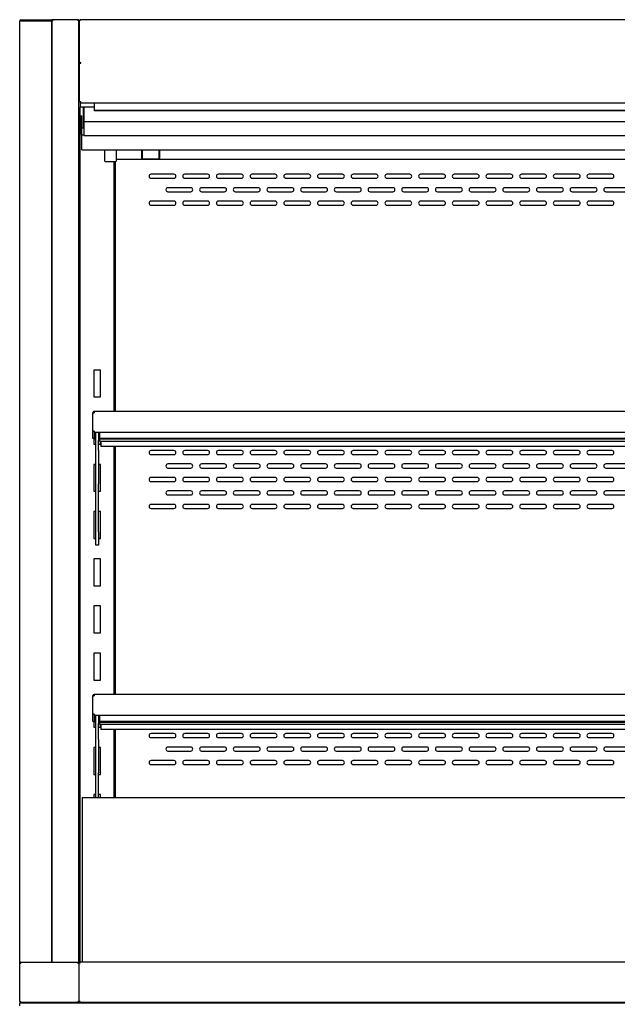
# Model space of a CAD drawing. Units: millimetres. Extents: x 0 to 5532, y 0 to 3582.
# Drawn here: x 2000 to 2444, y 1110 to 1840 of the extents above; entities that cross this region are included whole.
import ezdxf

# ---------------------------------------------------------------- set-up
doc = ezdxf.new("R2010")
doc.units = ezdxf.units.MM
for name, color, linetype in [('D__백업-200116_수출_', 7, 'Continuous'), ('Default', 7, 'Continuous'), ('LED-램프-1700', 7, 'Continuous'), ('LED-램프홀더', 7, 'Continuous'), ('LED-소켓1', 7, 'Continuous'), ('TOM-72L-UF-2S-발포', 7, 'Continuous'), ('TOM-72L-UF-3S-나이', 7, 'Continuous'), ('TOM-72L-UF-3S-뒷벽', 7, 'Continuous'), ('TOM-72L-UF-3S-천정', 7, 'Continuous'), ('TOM-72L-UF-3S-토출', 7, 'Continuous'), ('TOM-72L-UF-I-전면몰', 7, 'Continuous'), ('TOM-72L-UF-발포커버', 7, 'Continuous'), ('TOM-72L-UF-상부커버', 7, 'Continuous'), ('TOM-72L-UF-유리선반-', 7, 'Continuous'), ('TOM-72L-UF-유리스톱퍼', 7, 'Continuous'), ('TOM-72L-UFI-중간브라', 7, 'Continuous'), ('TOM-L-UF-3S-측판유리', 7, 'Continuous'), ('TOM-L-UF-3S-후레임기', 7, 'Continuous'), ('TOM-L-UF-3SI-측판외', 7, 'Continuous'), ('TOM-L-UF-I-측판외장전', 7, 'Continuous'), ('TOM-L-UF-I-측판하부외', 7, 'Continuous'), ('TOM-L-UF-유리선반-받침', 7, 'Continuous'), ('나이트_판-1726', 7, 'Continuous'), ('유리선반-254-전선커버외부', 7, 'Continuous'), ('유리선반-356-전선커버외부', 7, 'Continuous')]:
    doc.layers.add(name, color=color, linetype=linetype)

# ---------------------------------------------------------------- blocks, each defined once
blk = doc.blocks.new('SE')
at = {"layer": 'D__백업-200116_수출_', "color": 7, "linetype": 'Continuous'}
for p, q in [((-931.39, 2063.12), (-931.39, 2063.13)), ((-931.39, 2049.65), (-931.39, 2063.12)), ((-930.39, 2063.14), (-931.09, 2063.84)), ((-931.09, 2063.13), (-930.38, 2063.13)), ((-82.85, 2064.14), (-930.38, 2064.14)), ((-930.38, 2064.14), (-930.38, 2063.13)), ((-931.39, 2049.14), (-931.39, 2049.65)), ((-930.38, 2049.65), (-931.39, 2049.65)), ((-931.39, 2044.14), (-931.39, 2049.14)), ((-930.39, 2049.14), (-930.39, 2049.65)), ((-930.39, 2049.14), (-930.39, 2044.14)), ((-930.38, 2049.65), (-930.38, 2048.64)), ((-82.85, 2048.64), (-930.38, 2048.64)), ((-926.38, 2048.64), (-926.38, 2044.2)), ((-930.39, 2044.14), (-931.39, 2044.14)), ((-86.85, 2044.2), (-926.38, 2044.2)), ((-926.38, 2043.51), (-926.38, 2044.2)), ((-86.85, 2043.51), (-926.38, 2043.51)), ((-926.38, 2043.51), (-926.38, 2042.14)), ((-926.38, 2042.12), (-926.38, 2042.14)), ((-926.38, 2042.12), (-86.85, 2042.12))]:
    blk.add_line(p, q, dxfattribs=at)
for centre, radius, start, end in [((-930.38, 2063.13), 1.01, 135, 180), ((-931.12, 2058.66), 4.47, 89.62436, 93.41729), ((-930.38, 2063.13), 1.01, 90, 135), ((-930.38, 2063.13), 0.01, 90, 135), ((-930.38, 2063.13), 0.0101, 135.23597, 179.76403)]:
    blk.add_arc(centre, radius, start, end, dxfattribs=at)
at = {"layer": 'LED-램프-1700', "color": 7, "linetype": 'Continuous'}
blk.add_line((-913.99, 2251.37), (769.21, 2251.37), dxfattribs=at)
at = {"layer": 'LED-램프홀더', "color": 7, "linetype": 'Continuous'}
for p, q in [((-894.89, 2251.99), (-894.89, 2258)), ((-894.79, 2258.21), (-894.79, 2251.92)), ((-881.99, 2251.92), (-881.99, 2258.21)), ((-881.89, 2258), (-881.89, 2251.99)), ((-894.89, 2251.99), (-894.89, 2251.64)), ((-894.79, 2251.54), (-881.99, 2251.54)), ((-894.79, 2251.31), (-881.99, 2251.31)), ((-881.89, 2251.64), (-881.89, 2251.99))]:
    blk.add_line(p, q, dxfattribs=at)
for centre, start, end in [((-894.79, 2251.64), 180, 270), ((-894.79, 2251.41), 207.45612, 270), ((-881.99, 2251.64), 270, 0), ((-881.99, 2251.41), 270, 332.54388)]:
    blk.add_arc(centre, 0.1, start, end, dxfattribs=at)
at = {"layer": 'LED-소켓1', "color": 7, "linetype": 'Continuous'}
for p, q in [((-922.39, 2249.92), (-922.39, 2258.21)), ((-913.99, 2258.28), (-913.99, 2249.92)), ((-922.19, 2249.72), (-914.19, 2249.72))]:
    blk.add_line(p, q, dxfattribs=at)
for centre, start, end in [((-922.19, 2249.92), 180, 270), ((-914.19, 2249.92), 270, 0)]:
    blk.add_arc(centre, 0.2, start, end, dxfattribs=at)
at = {"layer": 'TOM-72L-UF-2S-발포', "color": 7, "linetype": 'Continuous'}
for p, q in [((-941.1, 2102.12), (-940.6, 2102.12)), ((-941.1, 1655.37), (-941.1, 2102.12)), ((-940.6, 1655.5), (-940.6, 2102.12)), ((-940.59, 2102.12), (-940.6, 2102.12)), ((-941.1, 1625.5), (-941.1, 1625.84)), ((-940.6, 1625.5), (-940.6, 1625.7))]:
    blk.add_line(p, q, dxfattribs=at)
at = {"layer": 'TOM-72L-UF-3S-나이', "color": 7, "linetype": 'Continuous'}
for p, q in [((-940.59, 2322.59), (-940.59, 2322.58)), ((-940.59, 2293.83), (-940.59, 2290.69)), ((-940.59, 2290.69), (-940.59, 2289.98)), ((-930.39, 2289.98), (-940.59, 2289.98))]:
    blk.add_line(p, q, dxfattribs=at)
at = {"layer": 'TOM-72L-UF-3S-뒷벽', "color": 7, "linetype": 'Continuous'}
for p, q in [((-914.59, 2064.14), (-914.59, 2249.72)), ((-871.09, 2240.21), (-888.09, 2240.21)), ((-888.09, 2237.21), (-871.09, 2237.21)), ((-846.09, 2240.21), (-863.09, 2240.21)), ((-863.09, 2237.21), (-846.09, 2237.21)), ((-821.09, 2240.21), (-838.09, 2240.21)), ((-838.09, 2237.21), (-821.09, 2237.21)), ((-796.09, 2240.21), (-813.09, 2240.21)), ((-813.09, 2237.21), (-796.09, 2237.21)), ((-771.09, 2240.21), (-788.09, 2240.21)), ((-788.09, 2237.21), (-771.09, 2237.21)), ((-746.09, 2240.21), (-763.09, 2240.21)), ((-763.09, 2237.21), (-746.09, 2237.21)), ((-721.09, 2240.21), (-738.09, 2240.21)), ((-738.09, 2237.21), (-721.09, 2237.21)), ((-696.09, 2240.21), (-713.09, 2240.21)), ((-713.09, 2237.21), (-696.09, 2237.21)), ((-671.09, 2240.21), (-688.09, 2240.21)), ((-688.09, 2237.21), (-671.09, 2237.21)), ((-646.09, 2240.21), (-663.09, 2240.21)), ((-663.09, 2237.21), (-646.09, 2237.21)), ((-621.09, 2240.21), (-638.09, 2240.21)), ((-638.09, 2237.21), (-621.09, 2237.21)), ((-596.09, 2240.21), (-613.09, 2240.21)), ((-613.09, 2237.21), (-596.09, 2237.21)), ((-571.09, 2240.21), (-588.09, 2240.21)), ((-588.09, 2237.21), (-571.09, 2237.21)), ((-546.09, 2240.21), (-563.09, 2240.21)), ((-563.09, 2237.21), (-546.09, 2237.21)), ((-858.59, 2230.21), (-875.59, 2230.21)), ((-833.59, 2230.21), (-850.59, 2230.21)), ((-808.59, 2230.21), (-825.59, 2230.21)), ((-783.59, 2230.21), (-800.59, 2230.21)), ((-758.59, 2230.21), (-775.59, 2230.21)), ((-733.59, 2230.21), (-750.59, 2230.21)), ((-708.59, 2230.21), (-725.59, 2230.21)), ((-683.59, 2230.21), (-700.59, 2230.21)), ((-658.59, 2230.21), (-675.59, 2230.21)), ((-633.59, 2230.21), (-650.59, 2230.21)), ((-608.59, 2230.21), (-625.59, 2230.21)), ((-583.59, 2230.21), (-600.59, 2230.21)), ((-558.59, 2230.21), (-575.59, 2230.21)), ((-533.59, 2230.21), (-550.59, 2230.21)), ((-875.59, 2227.21), (-858.59, 2227.21)), ((-850.59, 2227.21), (-833.59, 2227.21)), ((-825.59, 2227.21), (-808.59, 2227.21)), ((-800.59, 2227.21), (-783.59, 2227.21)), ((-775.59, 2227.21), (-758.59, 2227.21)), ((-750.59, 2227.21), (-733.59, 2227.21)), ((-725.59, 2227.21), (-708.59, 2227.21)), ((-700.59, 2227.21), (-683.59, 2227.21)), ((-675.59, 2227.21), (-658.59, 2227.21)), ((-650.59, 2227.21), (-633.59, 2227.21)), ((-625.59, 2227.21), (-608.59, 2227.21)), ((-600.59, 2227.21), (-583.59, 2227.21)), ((-575.59, 2227.21), (-558.59, 2227.21)), ((-550.59, 2227.21), (-533.59, 2227.21)), ((-871.09, 2220.21), (-888.09, 2220.21)), ((-888.09, 2217.21), (-871.09, 2217.21)), ((-846.09, 2220.21), (-863.09, 2220.21)), ((-863.09, 2217.21), (-846.09, 2217.21)), ((-821.09, 2220.21), (-838.09, 2220.21)), ((-838.09, 2217.21), (-821.09, 2217.21)), ((-796.09, 2220.21), (-813.09, 2220.21)), ((-813.09, 2217.21), (-796.09, 2217.21)), ((-771.09, 2220.21), (-788.09, 2220.21)), ((-788.09, 2217.21), (-771.09, 2217.21)), ((-746.09, 2220.21), (-763.09, 2220.21)), ((-763.09, 2217.21), (-746.09, 2217.21)), ((-721.09, 2220.21), (-738.09, 2220.21)), ((-738.09, 2217.21), (-721.09, 2217.21)), ((-696.09, 2220.21), (-713.09, 2220.21)), ((-713.09, 2217.21), (-696.09, 2217.21)), ((-671.09, 2220.21), (-688.09, 2220.21)), ((-688.09, 2217.21), (-671.09, 2217.21)), ((-646.09, 2220.21), (-663.09, 2220.21)), ((-663.09, 2217.21), (-646.09, 2217.21)), ((-621.09, 2220.21), (-638.09, 2220.21)), ((-638.09, 2217.21), (-621.09, 2217.21)), ((-596.09, 2220.21), (-613.09, 2220.21)), ((-613.09, 2217.21), (-596.09, 2217.21)), ((-571.09, 2220.21), (-588.09, 2220.21)), ((-588.09, 2217.21), (-571.09, 2217.21)), ((-546.09, 2220.21), (-563.09, 2220.21)), ((-563.09, 2217.21), (-546.09, 2217.21)), ((-914.59, 1854.14), (-914.59, 2038.14)), ((-871.09, 2035.21), (-888.09, 2035.21)), ((-888.09, 2032.21), (-871.09, 2032.21)), ((-846.09, 2035.21), (-863.09, 2035.21)), ((-863.09, 2032.21), (-846.09, 2032.21)), ((-821.09, 2035.21), (-838.09, 2035.21)), ((-838.09, 2032.21), (-821.09, 2032.21)), ((-796.09, 2035.21), (-813.09, 2035.21)), ((-813.09, 2032.21), (-796.09, 2032.21)), ((-771.09, 2035.21), (-788.09, 2035.21)), ((-788.09, 2032.21), (-771.09, 2032.21)), ((-746.09, 2035.21), (-763.09, 2035.21)), ((-763.09, 2032.21), (-746.09, 2032.21)), ((-721.09, 2035.21), (-738.09, 2035.21)), ((-738.09, 2032.21), (-721.09, 2032.21)), ((-696.09, 2035.21), (-713.09, 2035.21)), ((-713.09, 2032.21), (-696.09, 2032.21)), ((-671.09, 2035.21), (-688.09, 2035.21)), ((-688.09, 2032.21), (-671.09, 2032.21)), ((-646.09, 2035.21), (-663.09, 2035.21)), ((-663.09, 2032.21), (-646.09, 2032.21)), ((-621.09, 2035.21), (-638.09, 2035.21)), ((-638.09, 2032.21), (-621.09, 2032.21)), ((-596.09, 2035.21), (-613.09, 2035.21)), ((-613.09, 2032.21), (-596.09, 2032.21)), ((-571.09, 2035.21), (-588.09, 2035.21)), ((-588.09, 2032.21), (-571.09, 2032.21)), ((-546.09, 2035.21), (-563.09, 2035.21)), ((-563.09, 2032.21), (-546.09, 2032.21)), ((-858.59, 2025.21), (-875.59, 2025.21)), ((-833.59, 2025.21), (-850.59, 2025.21)), ((-808.59, 2025.21), (-825.59, 2025.21)), ((-783.59, 2025.21), (-800.59, 2025.21)), ((-758.59, 2025.21), (-775.59, 2025.21)), ((-733.59, 2025.21), (-750.59, 2025.21)), ((-708.59, 2025.21), (-725.59, 2025.21)), ((-683.59, 2025.21), (-700.59, 2025.21)), ((-658.59, 2025.21), (-675.59, 2025.21)), ((-633.59, 2025.21), (-650.59, 2025.21)), ((-608.59, 2025.21), (-625.59, 2025.21)), ((-583.59, 2025.21), (-600.59, 2025.21)), ((-558.59, 2025.21), (-575.59, 2025.21)), ((-533.59, 2025.21), (-550.59, 2025.21)), ((-875.59, 2022.21), (-858.59, 2022.21)), ((-850.59, 2022.21), (-833.59, 2022.21)), ((-825.59, 2022.21), (-808.59, 2022.21)), ((-800.59, 2022.21), (-783.59, 2022.21)), ((-775.59, 2022.21), (-758.59, 2022.21)), ((-750.59, 2022.21), (-733.59, 2022.21)), ((-725.59, 2022.21), (-708.59, 2022.21)), ((-700.59, 2022.21), (-683.59, 2022.21)), ((-675.59, 2022.21), (-658.59, 2022.21)), ((-650.59, 2022.21), (-633.59, 2022.21)), ((-625.59, 2022.21), (-608.59, 2022.21)), ((-600.59, 2022.21), (-583.59, 2022.21)), ((-575.59, 2022.21), (-558.59, 2022.21)), ((-550.59, 2022.21), (-533.59, 2022.21)), ((-871.09, 2015.21), (-888.09, 2015.21)), ((-888.09, 2012.21), (-871.09, 2012.21)), ((-846.09, 2015.21), (-863.09, 2015.21)), ((-863.09, 2012.21), (-846.09, 2012.21)), ((-821.09, 2015.21), (-838.09, 2015.21)), ((-838.09, 2012.21), (-821.09, 2012.21)), ((-796.09, 2015.21), (-813.09, 2015.21)), ((-813.09, 2012.21), (-796.09, 2012.21)), ((-771.09, 2015.21), (-788.09, 2015.21)), ((-788.09, 2012.21), (-771.09, 2012.21)), ((-746.09, 2015.21), (-763.09, 2015.21)), ((-763.09, 2012.21), (-746.09, 2012.21)), ((-721.09, 2015.21), (-738.09, 2015.21)), ((-738.09, 2012.21), (-721.09, 2012.21)), ((-696.09, 2015.21), (-713.09, 2015.21)), ((-713.09, 2012.21), (-696.09, 2012.21)), ((-671.09, 2015.21), (-688.09, 2015.21)), ((-688.09, 2012.21), (-671.09, 2012.21)), ((-646.09, 2015.21), (-663.09, 2015.21)), ((-663.09, 2012.21), (-646.09, 2012.21)), ((-621.09, 2015.21), (-638.09, 2015.21)), ((-638.09, 2012.21), (-621.09, 2012.21)), ((-596.09, 2015.21), (-613.09, 2015.21)), ((-613.09, 2012.21), (-596.09, 2012.21)), ((-571.09, 2015.21), (-588.09, 2015.21)), ((-588.09, 2012.21), (-571.09, 2012.21)), ((-546.09, 2015.21), (-563.09, 2015.21)), ((-563.09, 2012.21), (-546.09, 2012.21)), ((-858.59, 2005.21), (-875.59, 2005.21)), ((-875.59, 2002.21), (-858.59, 2002.21)), ((-833.59, 2005.21), (-850.59, 2005.21)), ((-850.59, 2002.21), (-833.59, 2002.21)), ((-808.59, 2005.21), (-825.59, 2005.21)), ((-825.59, 2002.21), (-808.59, 2002.21)), ((-783.59, 2005.21), (-800.59, 2005.21)), ((-800.59, 2002.21), (-783.59, 2002.21)), ((-758.59, 2005.21), (-775.59, 2005.21)), ((-775.59, 2002.21), (-758.59, 2002.21)), ((-733.59, 2005.21), (-750.59, 2005.21)), ((-750.59, 2002.21), (-733.59, 2002.21)), ((-708.59, 2005.21), (-725.59, 2005.21)), ((-725.59, 2002.21), (-708.59, 2002.21)), ((-683.59, 2005.21), (-700.59, 2005.21)), ((-700.59, 2002.21), (-683.59, 2002.21)), ((-658.59, 2005.21), (-675.59, 2005.21)), ((-675.59, 2002.21), (-658.59, 2002.21)), ((-633.59, 2005.21), (-650.59, 2005.21)), ((-650.59, 2002.21), (-633.59, 2002.21)), ((-608.59, 2005.21), (-625.59, 2005.21)), ((-625.59, 2002.21), (-608.59, 2002.21)), ((-583.59, 2005.21), (-600.59, 2005.21)), ((-600.59, 2002.21), (-583.59, 2002.21)), ((-558.59, 2005.21), (-575.59, 2005.21)), ((-575.59, 2002.21), (-558.59, 2002.21)), ((-533.59, 2005.21), (-550.59, 2005.21)), ((-550.59, 2002.21), (-533.59, 2002.21)), ((-871.09, 1995.21), (-888.09, 1995.21)), ((-846.09, 1995.21), (-863.09, 1995.21)), ((-821.09, 1995.21), (-838.09, 1995.21)), ((-796.09, 1995.21), (-813.09, 1995.21)), ((-771.09, 1995.21), (-788.09, 1995.21)), ((-746.09, 1995.21), (-763.09, 1995.21)), ((-721.09, 1995.21), (-738.09, 1995.21)), ((-696.09, 1995.21), (-713.09, 1995.21)), ((-671.09, 1995.21), (-688.09, 1995.21)), ((-646.09, 1995.21), (-663.09, 1995.21)), ((-621.09, 1995.21), (-638.09, 1995.21)), ((-596.09, 1995.21), (-613.09, 1995.21)), ((-571.09, 1995.21), (-588.09, 1995.21)), ((-546.09, 1995.21), (-563.09, 1995.21)), ((-888.09, 1992.21), (-871.09, 1992.21)), ((-863.09, 1992.21), (-846.09, 1992.21)), ((-838.09, 1992.21), (-821.09, 1992.21)), ((-813.09, 1992.21), (-796.09, 1992.21)), ((-788.09, 1992.21), (-771.09, 1992.21)), ((-763.09, 1992.21), (-746.09, 1992.21)), ((-738.09, 1992.21), (-721.09, 1992.21)), ((-713.09, 1992.21), (-696.09, 1992.21)), ((-688.09, 1992.21), (-671.09, 1992.21)), ((-663.09, 1992.21), (-646.09, 1992.21)), ((-638.09, 1992.21), (-621.09, 1992.21)), ((-613.09, 1992.21), (-596.09, 1992.21)), ((-588.09, 1992.21), (-571.09, 1992.21)), ((-563.09, 1992.21), (-546.09, 1992.21)), ((-914.59, 1777.8), (-914.59, 1828.14)), ((-871.09, 1825.21), (-888.09, 1825.21)), ((-888.09, 1822.21), (-871.09, 1822.21)), ((-846.09, 1825.21), (-863.09, 1825.21)), ((-863.09, 1822.21), (-846.09, 1822.21)), ((-821.09, 1825.21), (-838.09, 1825.21)), ((-838.09, 1822.21), (-821.09, 1822.21)), ((-796.09, 1825.21), (-813.09, 1825.21)), ((-813.09, 1822.21), (-796.09, 1822.21)), ((-771.09, 1825.21), (-788.09, 1825.21)), ((-788.09, 1822.21), (-771.09, 1822.21)), ((-746.09, 1825.21), (-763.09, 1825.21)), ((-763.09, 1822.21), (-746.09, 1822.21)), ((-721.09, 1825.21), (-738.09, 1825.21)), ((-738.09, 1822.21), (-721.09, 1822.21)), ((-696.09, 1825.21), (-713.09, 1825.21)), ((-713.09, 1822.21), (-696.09, 1822.21)), ((-671.09, 1825.21), (-688.09, 1825.21)), ((-688.09, 1822.21), (-671.09, 1822.21)), ((-646.09, 1825.21), (-663.09, 1825.21)), ((-663.09, 1822.21), (-646.09, 1822.21)), ((-621.09, 1825.21), (-638.09, 1825.21)), ((-638.09, 1822.21), (-621.09, 1822.21)), ((-596.09, 1825.21), (-613.09, 1825.21)), ((-613.09, 1822.21), (-596.09, 1822.21)), ((-571.09, 1825.21), (-588.09, 1825.21)), ((-588.09, 1822.21), (-571.09, 1822.21)), ((-546.09, 1825.21), (-563.09, 1825.21)), ((-563.09, 1822.21), (-546.09, 1822.21)), ((-858.59, 1815.21), (-875.59, 1815.21)), ((-875.59, 1812.21), (-858.59, 1812.21)), ((-833.59, 1815.21), (-850.59, 1815.21)), ((-850.59, 1812.21), (-833.59, 1812.21)), ((-808.59, 1815.21), (-825.59, 1815.21)), ((-825.59, 1812.21), (-808.59, 1812.21)), ((-783.59, 1815.21), (-800.59, 1815.21)), ((-800.59, 1812.21), (-783.59, 1812.21)), ((-758.59, 1815.21), (-775.59, 1815.21)), ((-775.59, 1812.21), (-758.59, 1812.21)), ((-733.59, 1815.21), (-750.59, 1815.21)), ((-750.59, 1812.21), (-733.59, 1812.21)), ((-708.59, 1815.21), (-725.59, 1815.21)), ((-725.59, 1812.21), (-708.59, 1812.21)), ((-683.59, 1815.21), (-700.59, 1815.21)), ((-700.59, 1812.21), (-683.59, 1812.21)), ((-658.59, 1815.21), (-675.59, 1815.21)), ((-675.59, 1812.21), (-658.59, 1812.21)), ((-633.59, 1815.21), (-650.59, 1815.21)), ((-650.59, 1812.21), (-633.59, 1812.21)), ((-608.59, 1815.21), (-625.59, 1815.21)), ((-625.59, 1812.21), (-608.59, 1812.21)), ((-583.59, 1815.21), (-600.59, 1815.21)), ((-600.59, 1812.21), (-583.59, 1812.21)), ((-558.59, 1815.21), (-575.59, 1815.21)), ((-575.59, 1812.21), (-558.59, 1812.21)), ((-533.59, 1815.21), (-550.59, 1815.21)), ((-550.59, 1812.21), (-533.59, 1812.21)), ((-871.09, 1805.21), (-888.09, 1805.21)), ((-846.09, 1805.21), (-863.09, 1805.21)), ((-821.09, 1805.21), (-838.09, 1805.21)), ((-796.09, 1805.21), (-813.09, 1805.21)), ((-771.09, 1805.21), (-788.09, 1805.21)), ((-746.09, 1805.21), (-763.09, 1805.21)), ((-721.09, 1805.21), (-738.09, 1805.21)), ((-696.09, 1805.21), (-713.09, 1805.21)), ((-671.09, 1805.21), (-688.09, 1805.21)), ((-646.09, 1805.21), (-663.09, 1805.21)), ((-621.09, 1805.21), (-638.09, 1805.21)), ((-596.09, 1805.21), (-613.09, 1805.21)), ((-571.09, 1805.21), (-588.09, 1805.21)), ((-546.09, 1805.21), (-563.09, 1805.21)), ((-888.09, 1802.21), (-871.09, 1802.21)), ((-863.09, 1802.21), (-846.09, 1802.21)), ((-838.09, 1802.21), (-821.09, 1802.21)), ((-813.09, 1802.21), (-796.09, 1802.21)), ((-788.09, 1802.21), (-771.09, 1802.21)), ((-763.09, 1802.21), (-746.09, 1802.21)), ((-738.09, 1802.21), (-721.09, 1802.21)), ((-713.09, 1802.21), (-696.09, 1802.21)), ((-688.09, 1802.21), (-671.09, 1802.21)), ((-663.09, 1802.21), (-646.09, 1802.21)), ((-638.09, 1802.21), (-621.09, 1802.21)), ((-613.09, 1802.21), (-596.09, 1802.21)), ((-588.09, 1802.21), (-571.09, 1802.21)), ((-563.09, 1802.21), (-546.09, 1802.21))]:
    blk.add_line(p, q, dxfattribs=at)
for centre, start, end in [((-888.09, 2238.71), 90, 270), ((-871.09, 2238.71), 270, 90), ((-863.09, 2238.71), 90, 270), ((-846.09, 2238.71), 270, 90), ((-838.09, 2238.71), 90, 270), ((-821.09, 2238.71), 270, 90), ((-813.09, 2238.71), 90, 270), ((-796.09, 2238.71), 270, 90), ((-788.09, 2238.71), 90, 270), ((-771.09, 2238.71), 270, 90), ((-763.09, 2238.71), 90, 270), ((-746.09, 2238.71), 270, 90), ((-738.09, 2238.71), 90, 270), ((-721.09, 2238.71), 270, 90), ((-713.09, 2238.71), 90, 270), ((-696.09, 2238.71), 270, 90), ((-688.09, 2238.71), 90, 270), ((-671.09, 2238.71), 270, 90), ((-663.09, 2238.71), 90, 270), ((-646.09, 2238.71), 270, 90), ((-638.09, 2238.71), 90, 270), ((-621.09, 2238.71), 270, 90), ((-613.09, 2238.71), 90, 270), ((-596.09, 2238.71), 270, 90), ((-588.09, 2238.71), 90, 270), ((-571.09, 2238.71), 270, 90), ((-563.09, 2238.71), 90, 270), ((-546.09, 2238.71), 270, 90), ((-875.59, 2228.71), 90, 270), ((-858.59, 2228.71), 270, 90), ((-850.59, 2228.71), 90, 270), ((-833.59, 2228.71), 270, 90), ((-825.59, 2228.71), 90, 270), ((-808.59, 2228.71), 270, 90), ((-800.59, 2228.71), 90, 270), ((-783.59, 2228.71), 270, 90), ((-775.59, 2228.71), 90, 270), ((-758.59, 2228.71), 270, 90), ((-750.59, 2228.71), 90, 270), ((-733.59, 2228.71), 270, 90), ((-725.59, 2228.71), 90, 270), ((-708.59, 2228.71), 270, 90), ((-700.59, 2228.71), 90, 270), ((-683.59, 2228.71), 270, 90), ((-675.59, 2228.71), 90, 270), ((-658.59, 2228.71), 270, 90), ((-650.59, 2228.71), 90, 270), ((-633.59, 2228.71), 270, 90), ((-625.59, 2228.71), 90, 270), ((-608.59, 2228.71), 270, 90), ((-600.59, 2228.71), 90, 270), ((-583.59, 2228.71), 270, 90), ((-575.59, 2228.71), 90, 270), ((-558.59, 2228.71), 270, 90), ((-550.59, 2228.71), 90, 270), ((-888.09, 2218.71), 90, 270), ((-871.09, 2218.71), 270, 90), ((-863.09, 2218.71), 90, 270), ((-846.09, 2218.71), 270, 90), ((-838.09, 2218.71), 90, 270), ((-821.09, 2218.71), 270, 90), ((-813.09, 2218.71), 90, 270), ((-796.09, 2218.71), 270, 90), ((-788.09, 2218.71), 90, 270), ((-771.09, 2218.71), 270, 90), ((-763.09, 2218.71), 90, 270), ((-746.09, 2218.71), 270, 90), ((-738.09, 2218.71), 90, 270), ((-721.09, 2218.71), 270, 90), ((-713.09, 2218.71), 90, 270), ((-696.09, 2218.71), 270, 90), ((-688.09, 2218.71), 90, 270), ((-671.09, 2218.71), 270, 90), ((-663.09, 2218.71), 90, 270), ((-646.09, 2218.71), 270, 90), ((-638.09, 2218.71), 90, 270), ((-621.09, 2218.71), 270, 90), ((-613.09, 2218.71), 90, 270), ((-596.09, 2218.71), 270, 90), ((-588.09, 2218.71), 90, 270), ((-571.09, 2218.71), 270, 90), ((-563.09, 2218.71), 90, 270), ((-546.09, 2218.71), 270, 90), ((-888.09, 2033.71), 90, 270), ((-871.09, 2033.71), 270, 90), ((-863.09, 2033.71), 90, 270), ((-846.09, 2033.71), 270, 90), ((-838.09, 2033.71), 90, 270), ((-821.09, 2033.71), 270, 90), ((-813.09, 2033.71), 90, 270), ((-796.09, 2033.71), 270, 90), ((-788.09, 2033.71), 90, 270), ((-771.09, 2033.71), 270, 90), ((-763.09, 2033.71), 90, 270), ((-746.09, 2033.71), 270, 90), ((-738.09, 2033.71), 90, 270), ((-721.09, 2033.71), 270, 90), ((-713.09, 2033.71), 90, 270), ((-696.09, 2033.71), 270, 90), ((-688.09, 2033.71), 90, 270), ((-671.09, 2033.71), 270, 90), ((-663.09, 2033.71), 90, 270), ((-646.09, 2033.71), 270, 90), ((-638.09, 2033.71), 90, 270), ((-621.09, 2033.71), 270, 90), ((-613.09, 2033.71), 90, 270), ((-596.09, 2033.71), 270, 90), ((-588.09, 2033.71), 90, 270), ((-571.09, 2033.71), 270, 90), ((-563.09, 2033.71), 90, 270), ((-546.09, 2033.71), 270, 90), ((-875.59, 2023.71), 90, 270), ((-858.59, 2023.71), 270, 90), ((-850.59, 2023.71), 90, 270), ((-833.59, 2023.71), 270, 90), ((-825.59, 2023.71), 90, 270), ((-808.59, 2023.71), 270, 90), ((-800.59, 2023.71), 90, 270), ((-783.59, 2023.71), 270, 90), ((-775.59, 2023.71), 90, 270), ((-758.59, 2023.71), 270, 90), ((-750.59, 2023.71), 90, 270), ((-733.59, 2023.71), 270, 90), ((-725.59, 2023.71), 90, 270), ((-708.59, 2023.71), 270, 90), ((-700.59, 2023.71), 90, 270), ((-683.59, 2023.71), 270, 90), ((-675.59, 2023.71), 90, 270), ((-658.59, 2023.71), 270, 90), ((-650.59, 2023.71), 90, 270), ((-633.59, 2023.71), 270, 90), ((-625.59, 2023.71), 90, 270), ((-608.59, 2023.71), 270, 90), ((-600.59, 2023.71), 90, 270), ((-583.59, 2023.71), 270, 90), ((-575.59, 2023.71), 90, 270), ((-558.59, 2023.71), 270, 90), ((-550.59, 2023.71), 90, 270), ((-888.09, 2013.71), 90, 270), ((-871.09, 2013.71), 270, 90), ((-863.09, 2013.71), 90, 270), ((-846.09, 2013.71), 270, 90), ((-838.09, 2013.71), 90, 270), ((-821.09, 2013.71), 270, 90), ((-813.09, 2013.71), 90, 270), ((-796.09, 2013.71), 270, 90), ((-788.09, 2013.71), 90, 270), ((-771.09, 2013.71), 270, 90), ((-763.09, 2013.71), 90, 270), ((-746.09, 2013.71), 270, 90), ((-738.09, 2013.71), 90, 270), ((-721.09, 2013.71), 270, 90), ((-713.09, 2013.71), 90, 270), ((-696.09, 2013.71), 270, 90), ((-688.09, 2013.71), 90, 270), ((-671.09, 2013.71), 270, 90), ((-663.09, 2013.71), 90, 270), ((-646.09, 2013.71), 270, 90), ((-638.09, 2013.71), 90, 270), ((-621.09, 2013.71), 270, 90), ((-613.09, 2013.71), 90, 270), ((-596.09, 2013.71), 270, 90), ((-588.09, 2013.71), 90, 270), ((-571.09, 2013.71), 270, 90), ((-563.09, 2013.71), 90, 270), ((-546.09, 2013.71), 270, 90), ((-875.59, 2003.71), 90, 270), ((-858.59, 2003.71), 270, 90), ((-850.59, 2003.71), 90, 270), ((-833.59, 2003.71), 270, 90), ((-825.59, 2003.71), 90, 270), ((-808.59, 2003.71), 270, 90), ((-800.59, 2003.71), 90, 270), ((-783.59, 2003.71), 270, 90), ((-775.59, 2003.71), 90, 270), ((-758.59, 2003.71), 270, 90), ((-750.59, 2003.71), 90, 270), ((-733.59, 2003.71), 270, 90), ((-725.59, 2003.71), 90, 270), ((-708.59, 2003.71), 270, 90), ((-700.59, 2003.71), 90, 270), ((-683.59, 2003.71), 270, 90), ((-675.59, 2003.71), 90, 270), ((-658.59, 2003.71), 270, 90), ((-650.59, 2003.71), 90, 270), ((-633.59, 2003.71), 270, 90), ((-625.59, 2003.71), 90, 270), ((-608.59, 2003.71), 270, 90), ((-600.59, 2003.71), 90, 270), ((-583.59, 2003.71), 270, 90), ((-575.59, 2003.71), 90, 270), ((-558.59, 2003.71), 270, 90), ((-550.59, 2003.71), 90, 270), ((-888.09, 1993.71), 90, 270), ((-871.09, 1993.71), 270, 90), ((-863.09, 1993.71), 90, 270), ((-846.09, 1993.71), 270, 90), ((-838.09, 1993.71), 90, 270), ((-821.09, 1993.71), 270, 90), ((-813.09, 1993.71), 90, 270), ((-796.09, 1993.71), 270, 90), ((-788.09, 1993.71), 90, 270), ((-771.09, 1993.71), 270, 90), ((-763.09, 1993.71), 90, 270), ((-746.09, 1993.71), 270, 90), ((-738.09, 1993.71), 90, 270), ((-721.09, 1993.71), 270, 90), ((-713.09, 1993.71), 90, 270), ((-696.09, 1993.71), 270, 90), ((-688.09, 1993.71), 90, 270), ((-671.09, 1993.71), 270, 90), ((-663.09, 1993.71), 90, 270), ((-646.09, 1993.71), 270, 90), ((-638.09, 1993.71), 90, 270), ((-621.09, 1993.71), 270, 90), ((-613.09, 1993.71), 90, 270), ((-596.09, 1993.71), 270, 90), ((-588.09, 1993.71), 90, 270), ((-571.09, 1993.71), 270, 90), ((-563.09, 1993.71), 90, 270), ((-546.09, 1993.71), 270, 90), ((-888.09, 1823.71), 90, 270), ((-871.09, 1823.71), 270, 90), ((-863.09, 1823.71), 90, 270), ((-846.09, 1823.71), 270, 90), ((-838.09, 1823.71), 90, 270), ((-821.09, 1823.71), 270, 90), ((-813.09, 1823.71), 90, 270), ((-796.09, 1823.71), 270, 90), ((-788.09, 1823.71), 90, 270), ((-771.09, 1823.71), 270, 90), ((-763.09, 1823.71), 90, 270), ((-746.09, 1823.71), 270, 90), ((-738.09, 1823.71), 90, 270), ((-721.09, 1823.71), 270, 90), ((-713.09, 1823.71), 90, 270), ((-696.09, 1823.71), 270, 90), ((-688.09, 1823.71), 90, 270), ((-671.09, 1823.71), 270, 90), ((-663.09, 1823.71), 90, 270), ((-646.09, 1823.71), 270, 90), ((-638.09, 1823.71), 90, 270), ((-621.09, 1823.71), 270, 90), ((-613.09, 1823.71), 90, 270), ((-596.09, 1823.71), 270, 90), ((-588.09, 1823.71), 90, 270), ((-571.09, 1823.71), 270, 90), ((-563.09, 1823.71), 90, 270), ((-546.09, 1823.71), 270, 90), ((-875.59, 1813.71), 90, 270), ((-858.59, 1813.71), 270, 90), ((-850.59, 1813.71), 90, 270), ((-833.59, 1813.71), 270, 90), ((-825.59, 1813.71), 90, 270), ((-808.59, 1813.71), 270, 90), ((-800.59, 1813.71), 90, 270), ((-783.59, 1813.71), 270, 90), ((-775.59, 1813.71), 90, 270), ((-758.59, 1813.71), 270, 90), ((-750.59, 1813.71), 90, 270), ((-733.59, 1813.71), 270, 90), ((-725.59, 1813.71), 90, 270), ((-708.59, 1813.71), 270, 90), ((-700.59, 1813.71), 90, 270), ((-683.59, 1813.71), 270, 90), ((-675.59, 1813.71), 90, 270), ((-658.59, 1813.71), 270, 90), ((-650.59, 1813.71), 90, 270), ((-633.59, 1813.71), 270, 90), ((-625.59, 1813.71), 90, 270), ((-608.59, 1813.71), 270, 90), ((-600.59, 1813.71), 90, 270), ((-583.59, 1813.71), 270, 90), ((-575.59, 1813.71), 90, 270), ((-558.59, 1813.71), 270, 90), ((-550.59, 1813.71), 90, 270), ((-888.09, 1803.71), 90, 270), ((-871.09, 1803.71), 270, 90), ((-863.09, 1803.71), 90, 270), ((-846.09, 1803.71), 270, 90), ((-838.09, 1803.71), 90, 270), ((-821.09, 1803.71), 270, 90), ((-813.09, 1803.71), 90, 270), ((-796.09, 1803.71), 270, 90), ((-788.09, 1803.71), 90, 270), ((-771.09, 1803.71), 270, 90), ((-763.09, 1803.71), 90, 270), ((-746.09, 1803.71), 270, 90), ((-738.09, 1803.71), 90, 270), ((-721.09, 1803.71), 270, 90), ((-713.09, 1803.71), 90, 270), ((-696.09, 1803.71), 270, 90), ((-688.09, 1803.71), 90, 270), ((-671.09, 1803.71), 270, 90), ((-663.09, 1803.71), 90, 270), ((-646.09, 1803.71), 270, 90), ((-638.09, 1803.71), 90, 270), ((-621.09, 1803.71), 270, 90), ((-613.09, 1803.71), 90, 270), ((-596.09, 1803.71), 270, 90), ((-588.09, 1803.71), 90, 270), ((-571.09, 1803.71), 270, 90), ((-563.09, 1803.71), 90, 270), ((-546.09, 1803.71), 270, 90)]:
    blk.add_arc(centre, 1.5, start, end, dxfattribs=at)
at = {"layer": 'TOM-72L-UF-3S-천정', "color": 7, "linetype": 'Continuous'}
for p, q in [((-940.09, 2274.31), (-940.09, 2283.6)), ((-940.09, 2283.6), (-939.39, 2283.6)), ((-939.39, 2274.31), (-939.39, 2283.6)), ((-940.09, 2270.43), (-940.09, 2274.31)), ((-939.38, 2274.13), (-939.38, 2274.3)), ((-938.09, 2274.3), (-939.38, 2274.3)), ((-939.38, 2269.09), (-939.38, 2274.13)), ((-939.38, 2259.45), (-939.38, 2269.09)), ((-938.09, 2269.09), (-939.38, 2269.09)), ((-939.38, 2258.21), (-939.38, 2259.45)), ((-939.38, 2258.21), (-85.42, 2258.21))]:
    blk.add_line(p, q, dxfattribs=at)
blk.add_arc((-939.38, 2274.31), 0.01, 180, 270, dxfattribs=at)
for centre in [(-939.38, 2274.31), (-939.38, 2270.43)]:
    blk.add_ellipse(centre, major_axis=(0.71, 0), ratio=0.999848, start_param=3.141593, end_param=4.712389, dxfattribs=at)
at = {"layer": 'TOM-72L-UF-3S-토출', "color": 7, "linetype": 'Continuous'}
for p, q in [((-938.09, 2289.98), (-938.09, 2280.63)), ((-938.09, 2280.63), (-938.09, 2279.39)), ((-938.09, 2279.39), (-106.39, 2279.39)), ((-938.09, 2279.39), (-938.09, 2270.13)), ((-938.09, 2270.13), (-938.09, 2268.89)), ((-938.09, 2268.89), (-106.19, 2268.89))]:
    blk.add_line(p, q, dxfattribs=at)
at = {"layer": 'TOM-72L-UF-I-전면몰', "color": 7, "linetype": 'Continuous'}
for p, q in [((-941.39, 1626.42), (-941.39, 1654.79)), ((-941.18, 1654.79), (-941.39, 1654.79)), ((-941.39, 1654.79), (-941.39, 1654.79)), ((-940.69, 1654.8), (-941.18, 1655.3)), ((-940.68, 1654.79), (-941.18, 1654.79)), ((795.9, 1655.5), (-940.68, 1655.5)), ((-940.68, 1654.79), (-940.68, 1655.5)), ((-941.39, 1626.41), (-941.39, 1626.42)), ((-941.18, 1626.41), (-941.39, 1626.41)), ((-940.68, 1626.41), (-941.18, 1626.41)), ((-940.69, 1626.41), (-941.18, 1625.91)), ((-940.68, 1625.7), (-940.68, 1626.41)), ((795.9, 1625.7), (-940.68, 1625.7))]:
    blk.add_line(p, q, dxfattribs=at)
for centre, radius, start, end in [((-940.68, 1654.79), 0.714, 135.12732, 179.87268), ((-941.2, 1652.51), 2.29, 89.55638, 94.76944), ((-940.68, 1654.79), 0.71, 90, 135), ((-940.68, 1654.79), 0.01, 90, 135), ((-940.68, 1654.79), 0.0101, 135.23597, 179.76403), ((-941.2, 1628.7), 2.29, 265.23056, 270.44362), ((-940.68, 1626.41), 0.714, 180.12732, 224.87268), ((-940.68, 1626.41), 0.71, 225, 270), ((-940.68, 1626.41), 0.0101, 180.23597, 224.76403), ((-940.68, 1626.41), 0.01, 225, 270)]:
    blk.add_arc(centre, radius, start, end, dxfattribs=at)
at = {"layer": 'TOM-72L-UF-발포커버', "color": 7, "linetype": 'Continuous'}
for p, q in [((-940.59, 1625.69), (-940.59, 1625.7)), ((-940.59, 1625.5), (-940.59, 1625.69))]:
    blk.add_line(p, q, dxfattribs=at)
at = {"layer": 'TOM-72L-UF-상부커버', "color": 7, "linetype": 'Continuous'}
for p, q in [((-941.09, 2354.02), (-941.09, 2354.02)), ((-941.09, 2322.59), (-941.09, 2354.02)), ((-940.64, 2354.39), (-940.85, 2354.6)), ((-940.28, 2354.43), (-940.28, 2354.83)), ((795.5, 2354.83), (-940.28, 2354.83)), ((-940.28, 2322.58), (-940.28, 2322.98)), ((-940.29, 2322.59), (-941.09, 2322.59)), ((-941.09, 2293.83), (-941.09, 2322.57)), ((-940.29, 2322.58), (-940.85, 2322.87)), ((-940.85, 2322.58), (-940.28, 2322.58)), ((-940.28, 2293.83), (-941.09, 2293.83)), ((-940.28, 2293.02), (-940.28, 2293.83)), ((795.5, 2293.02), (-940.28, 2293.02))]:
    blk.add_line(p, q, dxfattribs=at)
for centre, radius, start, end in [((-940.27, 2354.02), 0.818, 135.23597, 179.76403), ((-940.28, 2354.02), 0.81, 90, 135), ((-940.87, 2319.63), 2.95, 89.5923, 94.19988)]:
    blk.add_arc(centre, radius, start, end, dxfattribs=at)
for centre, major_axis in [((-940.28, 2354.02), (-0.81, 0)), ((-940.28, 2322.58), (-0.81, 0)), ((-940.28, 2322.58), (-0.01, 0))]:
    blk.add_ellipse(centre, major_axis=major_axis, ratio=0.5, start_param=4.712389, end_param=5.497787, dxfattribs=at)
for points in [[(-941.09, 2354.02), (-941.09, 2354.13), (-941, 2354.23), (-940.85, 2354.31)], [(-940.85, 2322.87), (-941, 2322.79), (-941.09, 2322.69), (-941.09, 2322.59)]]:
    blk.add_open_spline(points, degree=3, dxfattribs=at)
blk.add_open_spline([(-940.42, 2322.59), (-940.41, 2322.59), (-940.41, 2322.6), (-940.4, 2322.61), (-940.38, 2322.62), (-940.37, 2322.62), (-940.36, 2322.62)], degree=3, knots=[0, 0, 0, 0, 0.26224, 0.515683, 0.761266, 1, 1, 1, 1], dxfattribs=at)
at = {"layer": 'TOM-72L-UF-유리선반-', "color": 7, "linetype": 'Continuous'}
for p, q in [((-931.39, 2063.14), (-931.39, 2063.13)), ((-925.38, 2042.12), (-925.38, 2039.15)), ((-925.38, 2039.15), (-925.38, 2038.14)), ((-87.85, 2038.14), (-925.38, 2038.14)), ((-931.39, 1853.14), (-931.39, 1853.13)), ((-931.39, 1853.12), (-931.39, 1853.13)), ((-931.39, 1839.65), (-931.39, 1853.12)), ((-930.39, 1853.14), (-931.09, 1853.84)), ((-931.09, 1853.13), (-930.38, 1853.13)), ((-82.85, 1854.14), (-930.38, 1854.14)), ((-930.38, 1854.14), (-930.38, 1853.13)), ((-931.39, 1839.14), (-931.39, 1839.65)), ((-930.38, 1839.65), (-931.39, 1839.65)), ((-931.39, 1834.14), (-931.39, 1839.14)), ((-930.39, 1834.14), (-931.39, 1834.14)), ((-930.39, 1839.14), (-930.39, 1839.65)), ((-930.39, 1839.14), (-930.39, 1834.14)), ((-930.38, 1839.65), (-930.38, 1838.64)), ((-82.85, 1838.64), (-930.38, 1838.64)), ((-926.38, 1838.64), (-926.38, 1834.2)), ((-86.85, 1834.2), (-926.38, 1834.2)), ((-926.38, 1833.51), (-926.38, 1834.2)), ((-86.85, 1833.51), (-926.38, 1833.51)), ((-926.38, 1833.51), (-926.38, 1832.14)), ((-926.38, 1832.12), (-926.38, 1832.14)), ((-926.38, 1832.12), (-86.85, 1832.12)), ((-925.38, 1832.12), (-925.38, 1829.15)), ((-925.38, 1829.15), (-925.38, 1828.14)), ((-87.85, 1828.14), (-925.38, 1828.14))]:
    blk.add_line(p, q, dxfattribs=at)
for centre, radius, start, end in [((-930.38, 1853.13), 1.01, 135, 180), ((-931.12, 1848.66), 4.47, 89.62436, 93.41729), ((-930.38, 1853.13), 1.01, 90, 135), ((-930.38, 1853.13), 0.01, 90, 135), ((-930.38, 1853.13), 0.0101, 135.23597, 179.76403)]:
    blk.add_arc(centre, radius, start, end, dxfattribs=at)
at = {"layer": 'TOM-72L-UF-유리스톱퍼', "color": 7, "linetype": 'Continuous'}
for q in [(-939.09, 1655.5), (794.31, 1777.8)]:
    blk.add_line((-939.09, 1777.8), q, dxfattribs=at)
at = {"layer": 'TOM-72L-UFI-중간브라', "color": 7, "linetype": 'Continuous'}
for p, q in [((-985.57, 1625.5), (840.79, 1625.5)), ((-985.57, 1623.2), (-985.57, 1625.5))]:
    blk.add_line(p, q, dxfattribs=at)
at = {"layer": 'TOM-L-UF-3S-측판유리', "color": 7, "linetype": 'Continuous'}
for p, q in [((-961.59, 2354.1), (-961.59, 2354.12)), ((-961.59, 2354.12), (-960.89, 2354.12)), ((-961.59, 1655.5), (-961.59, 2354.1)), ((-960.88, 2354.12), (-960.88, 2354.83)), ((-942.3, 2354.83), (-960.88, 2354.83)), ((-942.3, 2354.12), (-942.3, 2354.83)), ((-942.29, 2354.12), (-941.59, 2354.12)), ((-941.59, 2354.1), (-941.59, 2354.12)), ((-941.59, 1654.69), (-941.59, 2354.1)), ((-941.09, 2344.33), (-941.58, 2344.33)), ((-941.09, 2343.63), (-941.58, 2343.63))]:
    blk.add_line(p, q, dxfattribs=at)
for centre, radius, start, end in [((-960.88, 2354.12), 0.71, 90, 180), ((-960.88, 2341.5), 12.62, 90.00154, 93.22553), ((-960.88, 2354.12), 0.0103, 91.73886, 178.26114), ((-942.3, 2354.12), 0.71, 0, 90), ((-942.3, 2354.12), 0.01, 0, 90), ((-942.26, 2342.91), 11.21, 86.57069, 90.20223), ((-941.58, 2344.34), 0.01, 180, 270)]:
    blk.add_arc(centre, radius, start, end, dxfattribs=at)
at = {"layer": 'TOM-L-UF-3S-후레임기', "color": 7, "linetype": 'Continuous'}
for p, q in [((-940.59, 2270.11), (-940.59, 2289.98)), ((-938.29, 2274.3), (-938.29, 2289.98)), ((-940.59, 2270.11), (-940.01, 2270.11)), ((-940.59, 1655.5), (-940.59, 2270.11)), ((-915.59, 2249.72), (-915.59, 2064.14)), ((-915.58, 2122.94), (-915.59, 2122.94)), ((-914.59, 2122.94), (-915.58, 2122.94)), ((-915.59, 2112.94), (-915.58, 2112.94)), ((-915.58, 2112.94), (-914.59, 2112.94)), ((-925.59, 2094.94), (-930.59, 2094.94)), ((-930.59, 2094.94), (-930.59, 2074.94)), ((-925.59, 2074.94), (-925.59, 2094.94)), ((-915.59, 2082.94), (-915.58, 2082.94)), ((-915.58, 2082.94), (-914.59, 2082.94)), ((-930.59, 2074.94), (-925.59, 2074.94)), ((-915.58, 2072.94), (-915.59, 2072.94)), ((-914.59, 2072.94), (-915.58, 2072.94)), ((-930.59, 2044.14), (-930.59, 2039.94)), ((-930.59, 2039.94), (-929.09, 2039.94)), ((-927.09, 2039.94), (-925.59, 2039.94)), ((-925.59, 2039.94), (-925.59, 2042.12)), ((-915.59, 2038.14), (-915.59, 1854.14)), ((-929.09, 2024.94), (-930.59, 2024.94)), ((-930.59, 2024.94), (-930.59, 2004.94)), ((-925.59, 2024.94), (-927.09, 2024.94)), ((-925.59, 2004.94), (-925.59, 2024.94)), ((-930.59, 2004.94), (-929.09, 2004.94)), ((-927.09, 2004.94), (-925.59, 2004.94)), ((-929.09, 1989.94), (-930.59, 1989.94)), ((-930.59, 1989.94), (-930.59, 1969.94)), ((-925.59, 1989.94), (-927.09, 1989.94)), ((-925.59, 1969.94), (-925.59, 1989.94)), ((-930.59, 1969.94), (-929.09, 1969.94)), ((-927.09, 1969.94), (-925.59, 1969.94)), ((-925.59, 1954.94), (-930.59, 1954.94)), ((-930.59, 1954.94), (-930.59, 1934.94)), ((-925.59, 1934.94), (-925.59, 1954.94)), ((-930.59, 1934.94), (-925.59, 1934.94)), ((-925.59, 1919.94), (-930.59, 1919.94)), ((-930.59, 1919.94), (-930.59, 1899.94)), ((-925.59, 1899.94), (-925.59, 1919.94)), ((-930.59, 1899.94), (-925.59, 1899.94)), ((-925.59, 1884.94), (-930.59, 1884.94)), ((-930.59, 1884.94), (-930.59, 1864.94)), ((-925.59, 1864.94), (-925.59, 1884.94)), ((-930.59, 1864.94), (-925.59, 1864.94)), ((-930.59, 1834.14), (-930.59, 1829.94)), ((-930.59, 1829.94), (-929.09, 1829.94)), ((-927.09, 1829.94), (-925.59, 1829.94)), ((-925.59, 1829.94), (-925.59, 1832.12)), ((-915.59, 1828.14), (-915.59, 1777.8)), ((-915.58, 1822.94), (-915.59, 1822.94)), ((-914.59, 1822.94), (-915.58, 1822.94)), ((-929.09, 1814.94), (-930.59, 1814.94)), ((-930.59, 1814.94), (-930.59, 1794.94)), ((-925.59, 1814.94), (-927.09, 1814.94)), ((-925.59, 1794.94), (-925.59, 1814.94)), ((-930.59, 1794.94), (-929.09, 1794.94)), ((-927.09, 1794.94), (-925.59, 1794.94)), ((-929.09, 1779.94), (-930.59, 1779.94)), ((-930.59, 1779.94), (-930.59, 1777.8)), ((-925.59, 1779.94), (-927.09, 1779.94)), ((-925.59, 1777.8), (-925.59, 1779.94))]:
    blk.add_line(p, q, dxfattribs=at)
for centre, start, end in [((-917.59, 2117.94), 31.00272, 55.1501), ((-917.59, 2117.94), 304.8499, 328.99728), ((-917.59, 2077.94), 31.00272, 55.1501), ((-917.59, 2077.94), 304.8499, 328.99728), ((-917.59, 1827.94), 304.8499, 328.99728)]:
    blk.add_arc(centre, 3.5, start, end, dxfattribs=at)
at = {"layer": 'TOM-L-UF-3SI-측판외', "color": 7, "linetype": 'Continuous'}
for p, q in [((-985.57, 1654.69), (-985.57, 2354.02)), ((-984.76, 2354.02), (-985.57, 2354.02)), ((-984.76, 2354.83), (-961.79, 2354.83)), ((-984.76, 2354.03), (-961.79, 2354.03)), ((-962.6, 2354.02), (-984.76, 2354.02)), ((-961.79, 2354.02), (-962.6, 2354.02)), ((-961.79, 2354.03), (-961.79, 2354.83)), ((-960.88, 2354.83), (-961.79, 2354.83)), ((-961.59, 2354.03), (-961.79, 2354.03)), ((-961.79, 2354.02), (-961.79, 1655.5)), ((-961.78, 2354.02), (-961.79, 2354.02)), ((-961.78, 2354.02), (-961.59, 2354.02)), ((-941.09, 2344.43), (-941.58, 2344.43)), ((-941.09, 2336.85), (-941.58, 2336.85)), ((-941.58, 1626.51), (-941.39, 1626.51))]:
    blk.add_line(p, q, dxfattribs=at)
for centre, radius, start, end in [((-984.76, 2354.02), 0.81, 90, 180), ((-984.76, 2354.02), 0.01, 90, 180), ((-942.4, 2354.02), 0.81, 0, 82.90835), ((-941.58, 2344.44), 0.01, 180, 270)]:
    blk.add_arc(centre, radius, start, end, dxfattribs=at)
at = {"layer": 'TOM-L-UF-I-측판외장전', "color": 7, "linetype": 'Continuous'}
for p, q in [((-985.57, 1626.51), (-985.57, 1654.69)), ((-984.76, 1654.69), (-985.57, 1654.69)), ((-984.76, 1655.5), (-984.75, 1655.5)), ((-984.76, 1655.27), (-984.76, 1655.5)), ((-984.76, 1654.69), (-984.76, 1655.27)), ((-984.75, 1655.5), (-942.4, 1655.5)), ((-942.4, 1655.5), (-942.4, 1654.69)), ((-941.59, 1654.69), (-942.4, 1654.69)), ((-941.59, 1654.69), (-941.59, 1626.51)), ((-985.57, 1626.51), (-984.76, 1626.51)), ((-984.76, 1625.94), (-984.76, 1626.51)), ((-984.76, 1625.94), (-984.76, 1625.7)), ((-984.75, 1625.7), (-984.76, 1625.7)), ((-942.41, 1625.7), (-984.75, 1625.7)), ((-942.4, 1625.7), (-942.41, 1625.7)), ((-942.4, 1626.51), (-941.59, 1626.51)), ((-942.4, 1626.51), (-942.4, 1625.94)), ((-942.4, 1625.94), (-942.4, 1625.7)), ((-942.39, 1626.51), (-941.83, 1625.94))]:
    blk.add_line(p, q, dxfattribs=at)
for centre, radius, start, end in [((-984.76, 1654.69), 0.81, 90, 180), ((-984.76, 1654.69), 0.01, 90, 180), ((-981.81, 1655.29), 2.95, 175.8001, 180.40772), ((-984.76, 1626.51), 0.81, 180, 270), ((-984.76, 1626.51), 0.01, 180, 270), ((-981.81, 1625.92), 2.95, 179.5923, 184.19988), ((-945.35, 1625.92), 2.95, 355.8001, 0.40772), ((-942.4, 1626.51), 0.0101, 270.23597, 314.76403), ((-942.4, 1626.52), 0.814, 270.12732, 314.87268), ((-942.4, 1626.51), 0.01, 315, 0), ((-942.4, 1626.51), 0.81, 315, 360)]:
    blk.add_arc(centre, radius, start, end, dxfattribs=at)
at = {"layer": 'TOM-L-UF-I-측판하부외', "color": 7, "linetype": 'Continuous'}
for p, q in [((-966.59, 1625.5), (-966.59, 1625.7)), ((-941.59, 1625.5), (-941.59, 1626.49))]:
    blk.add_line(p, q, dxfattribs=at)
at = {"layer": 'TOM-L-UF-유리선반-받침', "color": 7, "linetype": 'Continuous'}
for p, q in [((-929.09, 2042.65), (-929.09, 2048.64)), ((-927.09, 2048.64), (-927.09, 2042.65)), ((-929.09, 2035.49), (-929.09, 2042.65)), ((-927.09, 2035.49), (-927.09, 2042.65)), ((-929.09, 2010.53), (-929.09, 2035.49)), ((-927.09, 2035.49), (-927.09, 2010.53)), ((-929.09, 1974.94), (-929.09, 2010.53)), ((-927.09, 1974.94), (-927.09, 2010.53)), ((-929.09, 1964.94), (-929.09, 1974.94)), ((-927.09, 1974.94), (-927.09, 1964.94)), ((-927.09, 1964.94), (-929.09, 1964.94)), ((-929.09, 1832.65), (-929.09, 1838.64)), ((-927.09, 1838.64), (-927.09, 1832.65)), ((-929.09, 1820.94), (-929.09, 1832.65)), ((-927.09, 1820.94), (-927.09, 1832.65)), ((-929.09, 1795.98), (-929.09, 1820.94)), ((-927.09, 1820.94), (-927.09, 1795.98)), ((-929.09, 1777.8), (-929.09, 1795.98)), ((-927.09, 1777.8), (-927.09, 1795.98))]:
    blk.add_line(p, q, dxfattribs=at)
at = {"layer": '나이트_판-1726', "color": 7, "linetype": 'Continuous'}
for p, q in [((-930.39, 2293.02), (-930.39, 2287.66)), ((-930.39, 2287.66), (-106.24, 2287.66)), ((-930.39, 2287.54), (-930.39, 2287.66)), ((-930.39, 2287.54), (-106.28, 2287.54))]:
    blk.add_line(p, q, dxfattribs=at)
at = {"layer": '유리선반-254-전선커버외부', "color": 7, "linetype": 'Continuous'}
for p, q in [((-930.04, 2043.84), (-930.04, 2048.64)), ((-929.34, 2043.84), (-929.34, 2048.64)), ((-930.04, 2043.84), (-929.34, 2043.84))]:
    blk.add_line(p, q, dxfattribs=at)
at = {"layer": '유리선반-356-전선커버외부', "color": 7, "linetype": 'Continuous'}
for p, q in [((-930.04, 1833.84), (-930.04, 1838.64)), ((-930.04, 1833.84), (-929.34, 1833.84)), ((-929.34, 1833.84), (-929.34, 1838.64))]:
    blk.add_line(p, q, dxfattribs=at)

msp = doc.modelspace()

# ---------------------------------------------------------------- block references
at = {"layer": 'Default'}
msp.add_blockref('SE', (2985.79, -514.39), dxfattribs=at)

doc.saveas('drawing.dxf')
